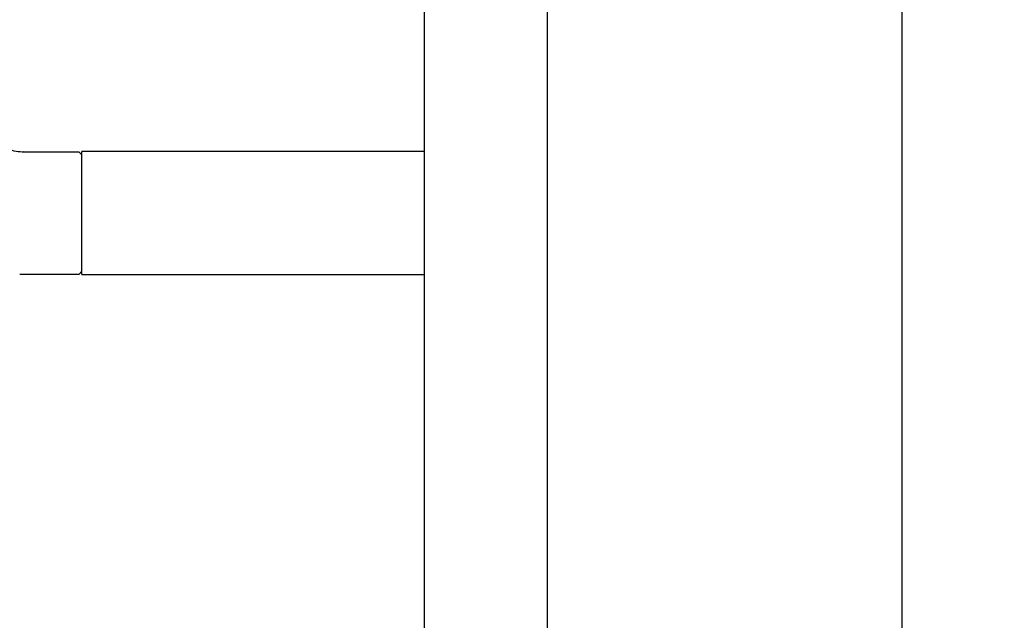
# Model space of a CAD drawing. Units: millimetres. Extents: x 144 to 923, y 66 to 749.
# Drawn here: x 745 to 923, y 326 to 435 of the extents above; entities that cross this region are included whole.
import ezdxf

# ---------------------------------------------------------------- set-up
doc = ezdxf.new("R2010")
doc.units = ezdxf.units.MM
doc.header["$LTSCALE"] = 4
doc.layers.add('DIMENSIONS', color=7, linetype='Continuous')
doc.styles.add('SLDTEXTSTYLE0', font='TXT', dxfattribs={"width": 0.7})
doc.dimstyles.new('SLDDIMSTYLE0', dxfattribs={"dimtxt": 20.150667, "dimasz": 10.747022, "dimexe": 0, "dimexo": 0.0625, "dimgap": 5.037667, "dimtad": 0, "dimtih": 1, "dimtoh": 1, "dimdec": 0, "dimrnd": 1e-09, "dimzin": 12, "dimdsep": 46, "dimtxsty": 'SLDTEXTSTYLE0', "dimsah": 1, "dimcen": 0.09, "dimadec": 0, "dimazin": 3, "dimtfac": 1, "dimtdec": 0, "dimtofl": 0, "dimtmove": 0, "dimatfit": 3, "dimfxl": 0, "dimfrac": 2, "dimtolj": 1, "dimtzin": 12, "dimarcsym": 0})
doc.dimstyles.new('SLDDIMSTYLE3', dxfattribs={"dimtxt": 20.150667, "dimasz": 10.747022, "dimexe": 0, "dimexo": 0.0625, "dimgap": 5.037667, "dimtad": 0, "dimtih": 1, "dimtoh": 1, "dimdec": 1, "dimrnd": 1e-09, "dimzin": 12, "dimdsep": 46, "dimtxsty": 'SLDTEXTSTYLE0', "dimsah": 1, "dimcen": 0.09, "dimadec": 0, "dimazin": 3, "dimtfac": 1, "dimtdec": 1, "dimtofl": 0, "dimtmove": 0, "dimatfit": 3, "dimfxl": 0, "dimfrac": 2, "dimtolj": 1, "dimtzin": 12, "dimarcsym": 0})

# ---------------------------------------------------------------- blocks, each defined once
blk = doc.blocks.new('_D_3')
at = {"layer": 'DIMENSIONS', "color": 7}
for p, q in [((754.77, 749.2), (904.6, 749.2)), ((904.6, 749.2), (904.6, 485.28)), ((904.6, 196.72), (904.6, 460.64)), ((856.64, 196.72), (904.6, 196.72))]:
    blk.add_line(p, q, dxfattribs=at)
for points in [[(904.6, 749.2), (901.5, 729.05), (907.7, 729.05)], [(904.6, 196.72), (907.7, 216.87), (901.5, 216.87)]]:
    blk.add_solid(points, dxfattribs=at)
at = {"layer": 'DIMENSIONS', "color": 7, "insert": (886.96, 481.11), "char_height": 15.875, "attachment_point": 1, "style": 'SLDTEXTSTYLE0'}
blk.add_mtext('550', dxfattribs=at)
blk = doc.blocks.new('_D_6')
at = {"layer": 'DIMENSIONS', "color": 7}
for p, q in [((673.96, 613.12), (575.11, 613.12)), ((575.11, 613.12), (575.11, 417.24)), ((575.11, 196.72), (575.11, 392.6)), ((802.34, 196.72), (575.11, 196.72))]:
    blk.add_line(p, q, dxfattribs=at)
for points in [[(575.11, 613.12), (572.01, 592.97), (578.21, 592.97)], [(575.11, 196.72), (578.21, 216.87), (572.01, 216.87)]]:
    blk.add_solid(points, dxfattribs=at)
at = {"layer": 'DIMENSIONS', "color": 7, "insert": (557.47, 413.07), "char_height": 15.875, "attachment_point": 1, "style": 'SLDTEXTSTYLE0'}
blk.add_mtext('415', dxfattribs=at)

msp = doc.modelspace()

# ---------------------------------------------------------------- linework, layer by layer
at = {"color": 7, "linetype": 'Continuous', "lineweight": 25}
for p, q in [((818.37, 470.93), (818.37, 211.02)), ((840.6, 211.02), (840.6, 470.93)), ((756.09, 410.72), (746.04, 410.72)), ((756.59, 410.22), (756.09, 410.72)), ((774.48, 410.83), (756.59, 410.83)), ((756.59, 388.61), (756.59, 410.83)), ((818.37, 410.83), (774.48, 410.83)), ((756.09, 388.72), (756.59, 389.22)), ((745.37, 388.72), (756.09, 388.72)), ((756.59, 388.61), (774.48, 388.61)), ((774.48, 388.61), (818.37, 388.61))]:
    msp.add_line(p, q, dxfattribs=at)
msp.add_open_spline([(746.04, 410.74), (745.96, 410.73), (745.4, 410.7), (744.34, 410.88), (742.94, 411.31), (741.57, 412.06), (740.36, 413.06), (739.39, 414.27), (738.71, 415.53), (738.29, 416.81), (738.1, 417.87), (738.11, 418.5), (738.11, 418.71)], degree=3, knots=[0, 0, 0, 0, 0.020182, 0.134826, 0.252962, 0.372887, 0.505652, 0.628418, 0.742603, 0.849585, 0.949851, 1, 1, 1, 1], dxfattribs=at)

# ---------------------------------------------------------------- dimensions: what is measured, and where the dimension line sits
at = {"layer": 'DIMENSIONS', "color": 7}
for base, p1, p2, text, dimstyle, picture, middle in [((904.6, 196.72), (752.77, 749.2), (854.64, 196.72), '550', 'SLDDIMSTYLE0', '_D_3', (904.6, 472.96)), ((575.11, 196.72), (675.96, 613.12), (804.34, 196.72), '415', 'SLDDIMSTYLE3', '_D_6', (575.11, 404.92))]:
    dim = msp.add_linear_dim(base=base, p1=p1, p2=p2, angle=90, text=text, dimstyle=dimstyle, dxfattribs=at)
    dim.commit()
    dim.dimension.update_dxf_attribs({"geometry": picture, "text_midpoint": middle, "dimtype": 160})

doc.saveas('drawing.dxf')
